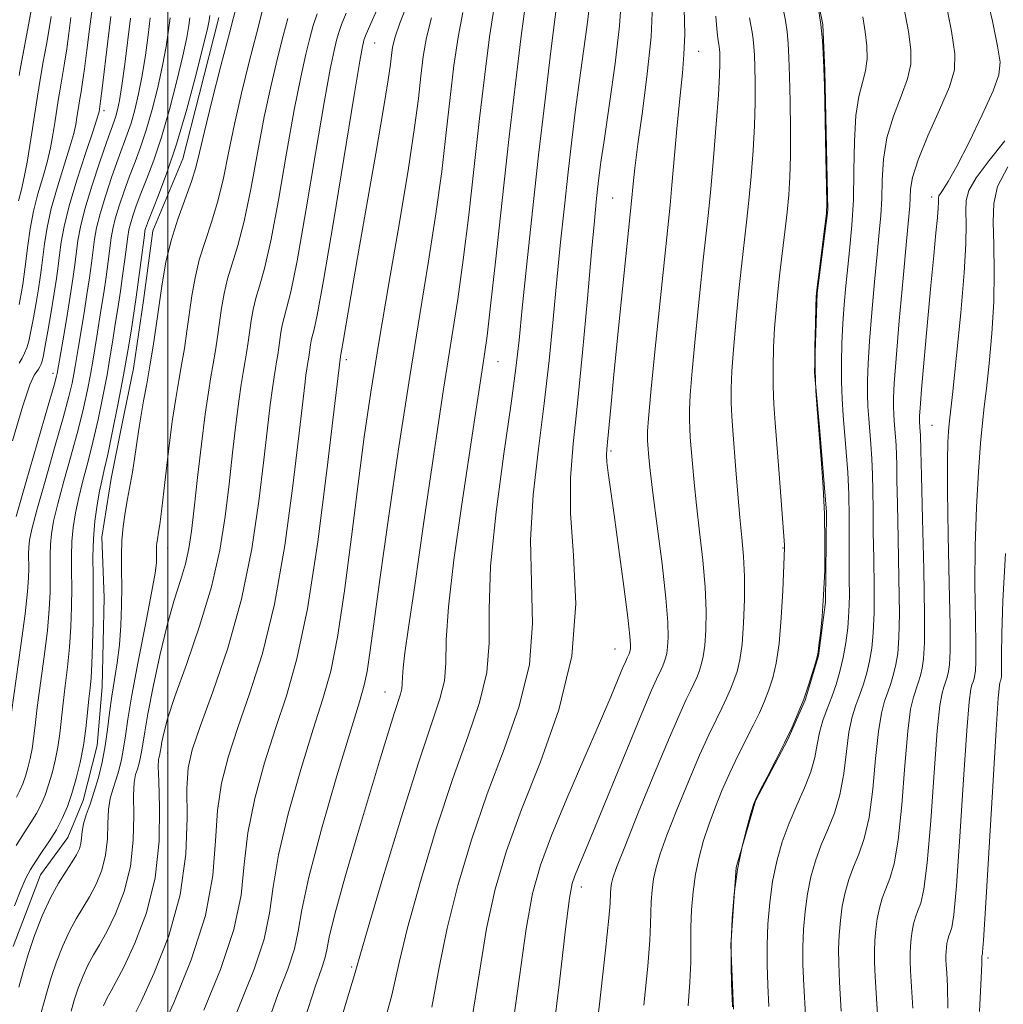
# Model space of a CAD drawing. Extents: x 2052300 to 2055200, y 344800 to 347700.
# Drawn here: x 2053964 to 2054204, y 346189 to 346429 of the extents above; entities that cross this region are included whole.
import ezdxf

# ---------------------------------------------------------------- set-up
doc = ezdxf.new("R2010")
doc.units = 0
doc.header["$MEASUREMENT"] = 0
for name, color, linetype, lineweight in [('32000', 7, 'Continuous', 0), ('DTM HARD BREAKLINE', 7, 'Continuous', 0), ('DTM SPOT ELEVATION', 2, 'Continuous', 13), ('INDEX CONTOUR', 41, 'Continuous', 13), ('INTERMEDIATE CONTOUR', 44, 'Continuous', 0)]:
    doc.layers.add(name, color=color, linetype=linetype, lineweight=lineweight)

msp = doc.modelspace()

# ---------------------------------------------------------------- linework, layer by layer
at = {"layer": '32000', "flags": 128}
msp.add_lwpolyline([(2054000, 345000), (2054000, 347500)], dxfattribs=at)
at = {"layer": 'DTM HARD BREAKLINE'}
for points in [[(2054137.9, 346187.52, 963.96), (2054137.26, 346203.21, 963.96), (2054138.54, 346222.09, 963.96), (2054143.26, 346238.36, 963.96), (2054151.14, 346253.36, 963.96), (2054155.36, 346262.89, 963.96), (2054158.65, 346273.75, 963.96), (2054160.32, 346286.8, 963.96), (2054160.63, 346308.79, 963.96), (2054158.98, 346328.5, 963.96), (2054157.7, 346342.82, 963.96), (2054158.31, 346362.14, 963.96), (2054160.9, 346382.39, 963.96), (2054160.22, 346416.48, 963.96), (2054159.69, 346427.69, 963.96), (2054157.37, 346439.3, 963.96)], [(2053963.85, 346415.87, 1022), (2053967.33, 346434.59, 1022)], [(2054012.49, 346429.41, 1003.05), (2054007.66, 346410.58, 1003.05), (2054003.64, 346394.9, 1003.05), (2053996.33, 346377.35, 1003.05), (2053994.12, 346360.37, 1003.05), (2053991.67, 346343.83, 1003.05), (2053988.92, 346330.4, 1003.05), (2053986.17, 346316.97, 1003.05), (2053983.89, 346302.67, 1003.05), (2053984.5, 346287.99, 1003.05), (2053983.98, 346266.16, 1003.05), (2053982.8, 346251.88, 1003.05), (2053979.39, 346238.44, 1003.05), (2053975.63, 346229.43, 1003.05), (2053968.98, 346220.36, 1003.05), (2053962.34, 346202.83, 1003.05)]]:
    msp.add_polyline3d(points, dxfattribs=at)
at = {"layer": 'DTM SPOT ELEVATION'}
for p in [(2054050.46, 346423.15, 991.15), (2054129.47, 346421.18, 971.21), (2053984.49, 346406.68, 1013.54), (2054108.45, 346385.4, 974.98), (2054186.26, 346385.61, 956.48), (2054043.5, 346345.98, 989.6), (2054080.51, 346345.44, 981.18), (2053972, 346342.59, 1012.52), (2054186.3, 346329.91, 955.04), (2054108.06, 346323.65, 973.74), (2054000, 346300, 999.36), (2054150, 346300, 966.08), (2054109.03, 346275.4, 974.83), (2054052.94, 346264.88, 984.8), (2054000, 346250, 995.18), (2054100.79, 346217.37, 971.45), (2054200, 346200, 949.64), (2054044.85, 346197.82, 982.23)]:
    msp.add_point(p, dxfattribs=at)
at = {"layer": 'INDEX CONTOUR'}
for points in [[(2054051.783, 346180.5649, 980), (2054054.596, 346191.001, 980), (2054056.435, 346198.904, 980), (2054058.472, 346207.379, 980), (2054061.579, 346218.663, 980), (2054065.453, 346231.516, 980), (2054069.491, 346243.833, 980), (2054073.138, 346253.995, 980), (2054076.0169, 346262.331, 980), (2054077.797, 346269.66, 980), (2054078.349, 346276.867, 980), (2054078.358, 346285.1, 980), (2054078.712, 346295.579, 980), (2054080.039, 346308.874, 980), (2054081.926, 346322.975, 980), (2054083.701, 346335.228, 980), (2054084.869, 346343.873, 980), (2054085.6489, 346350.738, 980), (2054086.439, 346358.547, 980), (2054087.548, 346369.319, 980), (2054088.922, 346382.248, 980), (2054090.419, 346395.824, 980), (2054091.901, 346408.648, 980), (2054093.239, 346419.774, 980), (2054094.308, 346428.367, 980), (2054095.431, 346437.039, 980)], [(2054008.773, 346187.348, 990), (2054012.84, 346197.262, 990), (2054016.134, 346206.997, 990), (2054017.863, 346215.399, 990), (2054018.664, 346222.961, 990), (2054019.533, 346230.592, 990), (2054021.233, 346238.943, 990), (2054023.609, 346247.637, 990), (2054026.275, 346256.042, 990), (2054028.915, 346263.97, 990), (2054031.493, 346273.011, 990), (2054034.045, 346285.2019, 990), (2054036.551, 346301.549, 990), (2054038.785, 346318.937, 990), (2054040.463, 346333.22, 990), (2054042.0829, 346346.746, 990), (2054042.194, 346347.198, 990), (2054042.3801, 346348.1469, 990), (2054042.775, 346350.425, 990), (2054044.598, 346361.325, 990), (2054046.238, 346370.867, 990), (2054050.691, 346396.199, 990), (2054052.597, 346407.184, 990), (2054053.751, 346414.195, 990), (2054054.311, 346418.034, 990), (2054054.57, 346420.198, 990), (2054054.824, 346422.051, 990), (2054055.392, 346424.4209, 990), (2054056.594, 346428.005, 990), (2054058.603, 346433.254, 990)], [(2054155.483, 346186.165, 960), (2054155.049, 346193.3451, 960), (2054154.848, 346198.475, 960), (2054154.841, 346202.707, 960), (2054155.003, 346206.978, 960), (2054155.359, 346211.349, 960), (2054155.951, 346215.667, 960), (2054156.811, 346219.806, 960), (2054157.941, 346223.771, 960), (2054159.332, 346227.599, 960), (2054160.935, 346231.371, 960), (2054162.536, 346235.356, 960), (2054163.879, 346239.868, 960), (2054164.789, 346245.054, 960), (2054165.434, 346250.381, 960), (2054166.059, 346255.1469, 960), (2054166.856, 346258.8439, 960), (2054167.781, 346261.736, 960), (2054168.731, 346264.279, 960), (2054169.619, 346266.86, 960), (2054170.41, 346269.574, 960), (2054171.088, 346272.446, 960), (2054171.63, 346275.572, 960), (2054172.012, 346279.353, 960), (2054172.209, 346284.259, 960), (2054172.214, 346290.5239, 960), (2054172.108, 346297.416, 960), (2054171.995, 346303.963, 960), (2054171.946, 346309.4211, 960), (2054171.92, 346313.955, 960), (2054171.844, 346317.955, 960), (2054171.668, 346321.7381, 960), (2054171.4181, 346325.317, 960), (2054170.8881, 346331.649, 960), (2054170.687, 346334.5529, 960), (2054170.572, 346337.552, 960), (2054170.574, 346340.906, 960), (2054170.73, 346345.057, 960), (2054171.075, 346350.497, 960), (2054171.62, 346357.426, 960), (2054172.272, 346364.903, 960), (2054172.915, 346371.698, 960), (2054173.447, 346376.932, 960), (2054173.837, 346381.134, 960), (2054174.069, 346385.18, 960), (2054174.193, 346389.762, 960), (2054174.498, 346394.816, 960), (2054175.338, 346400.09, 960), (2054176.91, 346405.325, 960), (2054178.776, 346410.222, 960), (2054180.345, 346414.479, 960), (2054181.142, 346417.996, 960), (2054181.17, 346421.513, 960), (2054180.5521, 346425.974, 960), (2054179.4439, 346431.941, 960)], [(2053961.886, 346260.0219, 1010), (2053964.175, 346276.211, 1010), (2053965.216, 346284.005, 1010), (2053965.82, 346289.398, 1010), (2053966.063, 346292.784, 1010), (2053966.1061, 346295.038, 1010), (2053966.079, 346298.588, 1010), (2053966.1249, 346300.18, 1010), (2053966.313, 346301.907, 1010), (2053966.879, 346304.598, 1010), (2053968.097, 346309.23, 1010), (2053970.094, 346316.309, 1010), (2053972.427, 346324.454, 1010), (2053974.505, 346331.81, 1010), (2053975.878, 346336.964, 1010), (2053976.659, 346340.2551, 1010), (2053977.099, 346342.462, 1010), (2053977.424, 346344.319, 1010), (2053978.214, 346349.134, 1010), (2053979.582, 346357.351, 1010), (2053980.3, 346361.846, 1010), (2053980.905, 346365.9331, 1010), (2053981.394, 346369.524, 1010), (2053982.141, 346375.323, 1010), (2053982.633, 346378.096, 1010), (2053983.481, 346381.499, 1010), (2053984.811, 346385.864, 1010), (2053986.396, 346390.609, 1010), (2053987.92, 346394.925, 1010), (2053990.135, 346400.944, 1010), (2053991.039, 346403.659, 1010), (2053991.967, 346406.902, 1010), (2053992.897, 346410.766, 1010), (2053993.773, 346415.2359, 1010), (2053994.545, 346420.192, 1010), (2053995.202, 346425.094, 1010), (2053995.737, 346429.3, 1010)], [(2053963.618, 346384.73, 1020), (2053964.304, 346387.492, 1020), (2053965.008, 346390.462, 1020), (2053965.718, 346394.099, 1020), (2053966.412, 346398.192, 1020), (2053967.064, 346402.362, 1020), (2053968.258, 346410.222, 1020), (2053968.911, 346414.266, 1020), (2053969.657, 346418.58, 1020), (2053970.412, 346422.841, 1020), (2053971.062, 346426.618, 1020), (2053971.535, 346429.638, 1020)], [(2053968.899, 346185.817, 1000), (2053969.746, 346188.808, 1000), (2053970.584, 346191.909, 1000), (2053971.585, 346195.307, 1000), (2053972.874, 346199.095, 1000), (2053974.387, 346202.974, 1000), (2053976.013, 346206.549, 1000), (2053977.657, 346209.554, 1000), (2053979.298, 346212.232, 1000), (2053980.93, 346214.954, 1000), (2053982.517, 346218.018, 1000), (2053983.89, 346221.439, 1000), (2053984.851, 346225.155, 1000), (2053985.284, 346229.062, 1000), (2053985.42, 346232.864, 1000), (2053985.574, 346236.221, 1000), (2053985.989, 346238.908, 1000), (2053986.618, 346241.171, 1000), (2053987.342, 346243.372, 1000), (2053988.054, 346245.801, 1000), (2053988.701, 346248.45, 1000), (2053989.238, 346251.237, 1000), (2053989.678, 346254.249, 1000), (2053990.251, 346258.244, 1000), (2053991.24, 346264.145, 1000), (2053992.802, 346272.379, 1000), (2053994.573, 346281.373, 1000), (2053996.064, 346289.056, 1000), (2053996.907, 346293.882, 1000), (2053997.229, 346296.406, 1000), (2053997.279, 346297.71, 1000), (2053997.265, 346299.603, 1000), (2053997.289, 346300.452, 1000), (2053997.363, 346301.286, 1000), (2053997.477, 346302.109, 1000), (2053997.781, 346303.875, 1000), (2053998.055, 346305.796, 1000), (2053998.535, 346309.661, 1000), (2053999.2799, 346316.014, 1000), (2054000.187, 346323.64, 1000), (2054001.115, 346330.887, 1000), (2054001.95, 346336.507, 1000), (2054002.696, 346340.862, 1000), (2054003.385, 346344.718, 1000), (2054004.042, 346348.701, 1000), (2054004.676, 346352.875, 1000), (2054005.902, 346361.503, 1000), (2054006.651, 346365.884, 1000), (2054007.684, 346370.3101, 1000), (2054009.089, 346374.811, 1000), (2054010.686, 346379.521, 1000), (2054012.23, 346384.601, 1000), (2054013.555, 346390.198, 1000), (2054014.815, 346396.421, 1000), (2054016.244, 346403.362, 1000), (2054017.991, 346410.969, 1000), (2054019.874, 346418.588, 1000), (2054021.626, 346425.417, 1000), (2054023.049, 346430.852, 1000)], [(2054103.424, 346173.604, 970), (2054105.221, 346188.799, 970), (2054106.737, 346201.944, 970), (2054107.569, 346209.749, 970), (2054107.864, 346213.2889, 970), (2054107.955, 346215.874, 970), (2054108.051, 346217.044, 970), (2054108.209, 346218.2, 970), (2054108.5241, 346219.5211, 970), (2054109.4181, 346222.077, 970), (2054111.398, 346227.16, 970), (2054114.722, 346235.442, 970), (2054118.673, 346245.128, 970), (2054122.285, 346253.801, 970), (2054124.818, 346259.625, 970), (2054126.421, 346263.075, 970), (2054127.47, 346265.202, 970), (2054128.283, 346266.902, 970), (2054128.961, 346268.444, 970), (2054129.548, 346269.94, 970), (2054130.078, 346271.538, 970), (2054130.544, 346273.5301, 970), (2054130.929, 346276.248, 970), (2054131.2, 346279.96, 970), (2054131.269, 346284.702, 970), (2054131.033, 346290.448, 970), (2054130.4409, 346297.062, 970), (2054129.654, 346303.969, 970), (2054128.888, 346310.483, 970), (2054128.309, 346316.041, 970), (2054127.906, 346320.586, 970), (2054127.399, 346326.951, 970), (2054127.245, 346329.201, 970), (2054127.163, 346331.3, 970), (2054127.178, 346333.718, 970), (2054127.374, 346337.357, 970), (2054127.8549, 346343.2239, 970), (2054128.667, 346351.812, 970), (2054129.6431, 346361.544, 970), (2054130.559, 346370.327, 970), (2054131.815, 346381.8829, 970), (2054132.385, 346387.626, 970), (2054133.0591, 346395.17, 970), (2054133.738, 346403.383, 970), (2054134.2691, 346410.5431, 970), (2054134.546, 346415.346, 970), (2054134.625, 346418.156, 970), (2054134.606, 346419.759, 970), (2054134.572, 346420.831, 970), (2054134.529, 346421.623, 970), (2054134.464, 346422.278, 970), (2054134.37, 346422.918, 970), (2054134.125, 346424.254, 970), (2054133.989, 346425.088, 970), (2054133.828, 346426.679, 970), (2054133.618, 346429.751, 970)], [(2054197.886, 346186.98, 950), (2054198.3249, 346195.23, 950), (2054198.464, 346198.598, 950), (2054198.458, 346199.445, 950), (2054198.431, 346199.9439, 950), (2054198.436, 346200.242, 950), (2054198.469, 346200.544, 950), (2054198.538, 346200.826, 950), (2054198.587, 346200.959, 950), (2054198.665, 346201.487, 950), (2054198.881, 346204.407, 950), (2054199.363, 346212.1111, 950), (2054201.1251, 346241.905, 950), (2054201.957, 346255.65, 950), (2054202.479, 346263.462, 950), (2054202.749, 346266.528, 950), (2054202.888, 346267.227, 950), (2054202.997, 346267.544, 950), (2054203.094, 346267.878, 950), (2054203.177, 346268.23, 950), (2054203.243, 346268.669, 950), (2054203.279, 346269.515, 950), (2054203.274, 346271.153, 950), (2054203.242, 346274.062, 950), (2054203.303, 346279.089, 950), (2054203.605, 346287.172, 950), (2054204.239, 346298.647, 950)]]:
    msp.add_polyline3d(points, dxfattribs=at)
at = {"layer": 'INTERMEDIATE CONTOUR'}
for points in [[(2053963.77, 346415.282, 1022), (2053964.009, 346416.706, 1022), (2053967.422, 346435.134, 1022)], [(2054074.133, 346185.03, 976), (2054075.965, 346196.582, 976), (2054077.733, 346207.213, 976), (2054079.843, 346216.801, 976), (2054082.594, 346226.142, 976), (2054086.259, 346236.256, 976), (2054090.851, 346247.876, 976), (2054095.359, 346260.576, 976), (2054098.5119, 346273.644, 976), (2054099.451, 346286.387, 976), (2054098.957, 346298.1989, 976), (2054098.221, 346308.5, 976), (2054098.191, 346317.104, 976), (2054098.842, 346325.421, 976), (2054099.903, 346335.257, 976), (2054101.121, 346347.688, 976), (2054102.315, 346360.869, 976), (2054103.316, 346372.226, 976), (2054104.007, 346379.846, 976), (2054104.458, 346384.474, 976), (2054104.786, 346387.5179, 976), (2054105.12, 346390.338, 976), (2054105.618, 346394.1, 976), (2054106.45, 346399.92, 976), (2054107.692, 346408.414, 976), (2054109.043, 346418.185, 976), (2054110.113, 346427.334, 976), (2054110.613, 346434.361, 976)], [(2054164.203, 346187.111, 958), (2054163.764, 346194.119, 958), (2054163.569, 346198.705, 958), (2054163.559, 346202.184, 958), (2054163.689, 346205.631, 958), (2054163.977, 346209.158, 958), (2054164.454, 346212.642, 958), (2054165.149, 346215.982, 958), (2054166.06, 346219.182, 958), (2054167.183, 346222.271, 958), (2054168.481, 346225.394, 958), (2054169.805, 346229.166, 958), (2054170.975, 346234.317, 958), (2054171.867, 346241.204, 958), (2054172.572, 346248.686, 958), (2054173.239, 346255.248, 958), (2054173.981, 346259.768, 958), (2054174.774, 346262.694, 958), (2054175.563, 346264.869, 958), (2054176.294, 346266.997, 958), (2054176.947, 346269.235, 958), (2054177.506, 346271.603, 958), (2054177.9501, 346274.282, 958), (2054178.245, 346278.107, 958), (2054178.353, 346284.074, 958), (2054178.261, 346292.662, 958), (2054178.059, 346302.27, 958), (2054177.865, 346310.7809, 958), (2054177.764, 346316.603, 958), (2054177.722, 346320.253, 958), (2054177.673, 346322.775, 958), (2054177.568, 346325.033, 958), (2054177.419, 346327.169, 958), (2054177.103, 346330.948, 958), (2054176.983, 346332.681, 958), (2054176.914, 346334.471, 958), (2054176.929, 346336.622, 958), (2054177.114, 346340.149, 958), (2054177.573, 346346.243, 958), (2054178.3489, 346355.464, 958), (2054179.261, 346365.854, 958), (2054180.0729, 346374.8209, 958), (2054180.88, 346383.5, 958), (2054180.996, 346385.424, 958), (2054181.1, 346387.507, 958), (2054181.588, 346390.421, 958), (2054182.917, 346394.682, 958), (2054185.323, 346400.506, 958), (2054188.159, 346406.889, 958), (2054190.554, 346412.524, 958), (2054191.81, 346416.63, 958), (2054191.918, 346420.525, 958), (2054191.044, 346426.051, 958), (2054189.415, 346434.331, 958)], [(2054173.288, 346182.4041, 956), (2054172.767, 346190.195, 956), (2054172.433, 346195.526, 956), (2054172.285, 346199.0151, 956), (2054172.277, 346201.662, 956), (2054172.376, 346204.284, 956), (2054172.595, 346206.967, 956), (2054172.958, 346209.618, 956), (2054173.486, 346212.159, 956), (2054174.18, 346214.593, 956), (2054175.034, 346216.943, 956), (2054176.027, 346219.417, 956), (2054177.074, 346222.976, 956), (2054178.072, 346228.766, 956), (2054178.944, 346237.354, 956), (2054179.71, 346246.991, 956), (2054180.418, 346255.349, 956), (2054181.105, 346260.691, 956), (2054181.768, 346263.6519, 956), (2054182.97, 346267.134, 956), (2054183.484, 346268.896, 956), (2054183.924, 346270.759, 956), (2054184.27, 346272.991, 956), (2054184.479, 346276.861, 956), (2054184.4981, 346283.889, 956), (2054184.309, 346294.7991, 956), (2054184.011, 346307.124, 956), (2054183.7351, 346317.598, 956), (2054183.582, 346323.784, 956), (2054183.502, 346327.596, 956), (2054183.468, 346328.328, 956), (2054183.278, 346330.809, 956), (2054183.2559, 346331.389, 956), (2054183.2721, 346332.214, 956), (2054183.411, 346334.249, 956), (2054183.774, 346338.643, 956), (2054184.419, 346346.05, 956), (2054185.231, 346355.14, 956), (2054186.054, 346364.083, 956), (2054186.754, 346371.382, 956), (2054187.29, 346376.859, 956), (2054187.648, 346380.665, 956), (2054187.824, 346383.004, 956), (2054187.873, 346384.283, 956), (2054187.867, 346384.962, 956), (2054187.881, 346385.4459, 956), (2054188.009, 346385.922, 956), (2054188.351, 346386.521, 956), (2054189.033, 346387.479, 956), (2054190.287, 346389.447, 956), (2054192.368, 346393.176, 956), (2054195.351, 346399.017, 956), (2054198.583, 346405.695, 956), (2054201.231, 346411.532, 956), (2054202.644, 346415.413, 956), (2054202.912, 346418.479, 956), (2054202.307, 346422.436, 956), (2054201.079, 346428.481, 956), (2054199.393, 346435.778, 956)], [(2053963.711, 346192.907, 1002), (2053964.739, 346196.713, 1002), (2053965.967, 346200.884, 1002), (2053967.55, 346205.532, 1002), (2053969.4069, 346210.293, 1002), (2053971.402, 346214.6809, 1002), (2053973.394, 346218.312, 1002), (2053975.2241, 346221.199, 1002), (2053976.728, 346223.455, 1002), (2053977.786, 346225.208, 1002), (2053978.447, 346226.642, 1002), (2053978.804, 346227.958, 1002), (2053978.969, 346229.34, 1002), (2053979.1219, 346230.904, 1002), (2053979.464, 346232.753, 1002), (2053980.138, 346234.972, 1002), (2053981.0599, 346237.5911, 1002), (2053982.089, 346240.622, 1002), (2053983.098, 346244.059, 1002), (2053984.012, 346247.807, 1002), (2053984.7731, 346251.75, 1002), (2053985.349, 346255.786, 1002), (2053985.834, 346259.854, 1002), (2053986.35, 346263.906, 1002), (2053986.981, 346267.9271, 1002), (2053987.639, 346272.046, 1002), (2053988.197, 346276.428, 1002), (2053988.556, 346281.153, 1002), (2053988.734, 346285.972, 1002), (2053988.776, 346290.555, 1002), (2053988.738, 346294.654, 1002), (2053988.717, 346298.364, 1002), (2053988.819, 346301.865, 1002), (2053989.122, 346305.303, 1002), (2053989.591, 346308.698, 1002), (2053990.161, 346312.037, 1002), (2053991.377, 346318.556, 1002), (2053991.93, 346321.793, 1002), (2053992.409, 346325.067, 1002), (2053992.877, 346328.453, 1002), (2053993.419, 346332.035, 1002), (2053994.095, 346335.885, 1002), (2053994.866, 346340.028, 1002), (2053995.67, 346344.476, 1002), (2053996.454, 346349.225, 1002), (2053997.209, 346354.201, 1002), (2053998.672, 346364.488, 1002), (2053999.564, 346369.711, 1002), (2054000.796, 346374.989, 1002), (2054002.456, 346380.259, 1002), (2054005.798, 346389.436, 1002), (2054006.8531, 346392.853, 1002), (2054007.744, 346396.4699, 1002), (2054008.946, 346401.585, 1002), (2054010.782, 346409.015, 1002), (2054012.978, 346417.657, 1002), (2054015.1091, 346425.929, 1002), (2054016.836, 346432.552, 1002)], [(2053997.74, 346180.949, 992), (2054001.45, 346189.131, 992), (2054005.722, 346199.581, 992), (2054009.232, 346210.4219, 992), (2054011.028, 346220.126, 992), (2054011.673, 346228.573, 992), (2054012.107, 346235.993, 992), (2054013.105, 346242.687, 992), (2054014.788, 346249.233, 992), (2054017.108, 346256.278, 992), (2054019.9679, 346264.45, 992), (2054023.058, 346274.303, 992), (2054026.011, 346286.37, 992), (2054028.5211, 346300.673, 992), (2054030.5101, 346315.183, 992), (2054031.956, 346327.3571, 992), (2054033.387, 346339.784, 992), (2054033.683, 346342.178, 992), (2054033.901, 346343.699, 992), (2054034.082, 346344.787, 992), (2054034.243, 346345.689, 992), (2054034.394, 346346.608, 992), (2054034.824, 346349.562, 992), (2054034.996, 346350.573, 992), (2054035.2351, 346351.5949, 992), (2054035.621, 346353.017, 992), (2054036.424, 346356.791, 992), (2054037.958, 346365.258, 992), (2054040.367, 346379.581, 992), (2054045.433, 346410.472, 992), (2054046.826, 346418.787, 992), (2054047.458, 346422.313, 992), (2054047.691, 346423.368, 992), (2054047.84, 346423.916, 992), (2054048.038, 346424.507, 992), (2054048.374, 346425.335, 992), (2054049.863, 346428.706, 992), (2054051.268, 346431.943, 992)], [(2054033.386, 346185.195, 984), (2054035.919, 346192.976, 984), (2054037.469, 346197.386, 984), (2054038.309, 346199.911, 984), (2054038.763, 346202.026, 984), (2054039.367, 346205.157, 984), (2054040.711, 346210.72, 984), (2054043.172, 346219.549, 984), (2054046.283, 346230.163, 984), (2054051.882, 346248.888, 984), (2054053.788, 346255.186, 984), (2054055.182, 346259.644, 984), (2054056.767, 346264.391, 984), (2054057.083, 346265.677, 984), (2054057.18, 346266.908, 984), (2054057.214, 346268.495, 984), (2054057.364, 346270.822, 984), (2054057.801, 346274.454, 984), (2054058.692, 346280.667, 984), (2054060.195, 346290.914, 984), (2054062.373, 346305.847, 984), (2054064.874, 346322.915, 984), (2054067.25, 346338.7639, 984), (2054070.689, 346360.751, 984), (2054072.043, 346370.293, 984), (2054073.381, 346381.222, 984), (2054074.713, 346393.06, 984), (2054076.014, 346404.797, 984), (2054077.262, 346415.524, 984), (2054078.458, 346424.717, 984), (2054079.606, 346431.952, 984)], [(2054041.13, 346181.23, 982), (2054043.578, 346189.49, 982), (2054045.52, 346195.901, 982), (2054046.809, 346200.492, 982), (2054048.841, 346207.463, 982), (2054052.447, 346219.593, 982), (2054056.882, 346234.203, 982), (2054061.107, 346247.6219, 982), (2054066.347, 346263.209, 982), (2054067.44, 346267.669, 982), (2054067.779, 346271.979, 982), (2054067.9, 346277.531, 982), (2054068.423, 346285.677, 982), (2054069.775, 346297.143, 982), (2054071.631, 346310.161, 982), (2054074.902, 346331.779, 982), (2054076.654, 346343.499, 982), (2054077.234, 346347.284, 982), (2054077.854, 346351.799, 982), (2054078.722, 346359.101, 982), (2054079.982, 346370.5591, 982), (2054081.5209, 346384.776, 982), (2054083.1619, 346399.663, 982), (2054084.742, 346413.348, 982), (2054086.146, 346424.816, 982), (2054087.277, 346433.267, 982)], [(2054064.364, 346188.016, 978), (2054066.2, 346197.743, 978), (2054068.102, 346207.296, 978), (2054070.7111, 346217.732, 978), (2054074.023, 346228.829, 978), (2054077.875, 346240.045, 978), (2054081.994, 346250.935, 978), (2054085.688, 346261.454, 978), (2054088.154, 346271.652, 978), (2054088.9, 346281.627, 978), (2054088.657, 346291.65, 978), (2054088.466, 346302.039, 978), (2054089.115, 346312.989, 978), (2054090.384, 346324.198, 978), (2054091.802, 346335.243, 978), (2054092.995, 346345.781, 978), (2054093.982, 346355.804, 978), (2054094.878, 346365.3871, 978), (2054095.777, 346374.582, 978), (2054096.69, 346383.361, 978), (2054097.603, 346391.671, 978), (2054098.51, 346399.493, 978), (2054099.429, 346406.937, 978), (2054100.379, 346414.144, 978), (2054101.356, 346421.1549, 978), (2054102.237, 346427.612, 978), (2054102.874, 346433.0569, 978)], [(2054083.902, 346182.045, 974), (2054085.7291, 346195.42, 974), (2054087.363, 346207.129, 974), (2054088.934, 346215.778, 974), (2054090.835, 346222.708, 974), (2054093.527, 346229.946, 974), (2054097.259, 346238.907, 974), (2054101.428, 346248.562, 974), (2054105.22, 346257.269, 974), (2054107.998, 346263.744, 974), (2054109.8331, 346268.113, 974), (2054110.971, 346270.859, 974), (2054111.643, 346272.443, 974), (2054112.006, 346273.251, 974), (2054112.455, 346274.205, 974), (2054112.556, 346274.462, 974), (2054112.647, 346274.736, 974), (2054112.727, 346275.079, 974), (2054112.793, 346275.546, 974), (2054112.815, 346276.372, 974), (2054112.65, 346278.501, 974), (2054112.129, 346283.058, 974), (2054111.1609, 346290.63, 974), (2054109.957, 346299.67, 974), (2054108.808, 346308.094, 974), (2054107.384, 346318.348, 974), (2054107.074, 346320.938, 974), (2054106.971, 346322.65, 974), (2054107.0329, 346324.144, 974), (2054107.981, 346334.3041, 974), (2054108.758, 346342.356, 974), (2054109.877, 346353.604, 974), (2054113.038, 346384.638, 974), (2054113.434, 346388.846, 974), (2054113.852, 346392.68, 974), (2054114.592, 346398.484, 974), (2054115.703, 346406.494, 974), (2054116.901, 346415.687, 974), (2054117.821, 346424.723, 974), (2054118.199, 346432.488, 974)], [(2054093.671, 346179.06, 972), (2054095.494, 346194.259, 972), (2054096.994, 346207.046, 972), (2054097.9659, 346214.622, 972), (2054098.609, 346218.221, 972), (2054099.2241, 346220.082, 972), (2054100.12, 346222.24, 972), (2054101.659, 346225.899, 972), (2054104.2141, 346232.056, 972), (2054112.069, 346251.239, 972), (2054115.649, 346259.917, 972), (2054117.94, 346265.319, 972), (2054119.177, 346268.074, 972), (2054120.3109, 346270.421, 972), (2054120.708, 346271.324, 972), (2054121.052, 346272.201, 972), (2054121.362, 346273.137, 972), (2054121.6361, 346274.305, 972), (2054121.861, 346275.897, 972), (2054122.002, 346278.204, 972), (2054121.919, 346281.906, 972), (2054121.443, 346287.779, 972), (2054120.494, 346296.13, 972), (2054119.329, 346305.385, 972), (2054118.291, 346313.497, 972), (2054117.641, 346318.917, 972), (2054117.313, 346322.075, 972), (2054117.057, 346325.1861, 972), (2054116.986, 346326.233, 972), (2054116.948, 346327.209, 972), (2054116.974, 346328.529, 972), (2054117.204, 346331.588, 972), (2054117.804, 346338.027, 972), (2054118.857, 346348.667, 972), (2054120.11, 346361.055, 972), (2054121.228, 346371.921, 972), (2054122.459, 346383.661, 972), (2054122.922, 346388.523, 972), (2054124.213, 346403.144, 972), (2054124.89, 346410.356, 972), (2054125.457, 346415.836, 972), (2054125.852, 346420.4, 972), (2054126.019, 346425.351, 972), (2054125.931, 346431.575, 972)], [(2054126.841, 346188.35, 966), (2054127.304, 346194.1241, 966), (2054127.501, 346199.018, 966), (2054127.56, 346207.454, 966), (2054127.722, 346211.749, 966), (2054128.08, 346216.146, 966), (2054128.675, 346220.488, 966), (2054129.537, 346224.662, 966), (2054130.648, 346228.726, 966), (2054131.978, 346232.781, 966), (2054133.499, 346236.904, 966), (2054135.194, 346241.07, 966), (2054137.046, 346245.231, 966), (2054139.013, 346249.322, 966), (2054142.7419, 346256.7559, 966), (2054144.228, 346259.864, 966), (2054145.467, 346262.683, 966), (2054146.539, 346265.418, 966), (2054147.508, 346268.331, 966), (2054148.359, 346271.922, 966), (2054149.0569, 346276.7479, 966), (2054149.578, 346283.022, 966), (2054149.941, 346289.585, 966), (2054150.393, 346300.053, 966), (2054150.389, 346300.317, 966), (2054150.365, 346300.7341, 966), (2054149.055, 346318.098, 966), (2054148.078, 346330.546, 966), (2054147.763, 346335.146, 966), (2054147.595, 346339.481, 966), (2054147.585, 346344.095, 966), (2054147.715, 346348.893, 966), (2054147.957, 346353.619, 966), (2054148.289, 346358.103, 966), (2054148.71, 346362.522, 966), (2054149.2229, 346367.14, 966), (2054150.431, 346377.169, 966), (2054150.983, 346381.923, 966), (2054151.409, 346386.184, 966), (2054151.693, 346390.513, 966), (2054151.831, 346395.661, 966), (2054151.827, 346402.067, 966), (2054151.727, 346408.912, 966), (2054151.586, 346415.062, 966), (2054151.438, 346419.678, 966), (2054151.251, 346423.086, 966), (2054150.972, 346425.906, 966), (2054150.567, 346428.661, 966), (2054150.065, 346431.486, 966)], [(2054137.651, 346188.1249, 964), (2054137.588, 346190.2129, 964), (2054137.4681, 346193.652, 964), (2054137.368, 346198.334, 964), (2054137.384, 346203.814, 964), (2054137.605, 346209.686, 964), (2054138.095, 346215.696, 964), (2054138.909, 346221.632, 964), (2054140.044, 346227.233, 964), (2054141.263, 346232.051, 964), (2054142.268, 346235.592, 964), (2054142.888, 346237.635, 964), (2054143.455, 346239.041, 964), (2054144.426, 346240.946, 964), (2054146.111, 346244.17, 964), (2054148.236, 346248.281, 964), (2054150.377, 346252.533, 964), (2054152.201, 346256.345, 964), (2054153.72, 346259.803, 964), (2054155.035, 346263.157, 964), (2054156.216, 346266.544, 964), (2054157.208, 346269.647, 964), (2054157.924, 346272.034, 964), (2054158.323, 346273.485, 964), (2054158.54, 346274.627, 964), (2054158.757, 346276.2981, 964), (2054159.105, 346279.175, 964), (2054159.523, 346283.29, 964), (2054159.903, 346288.511, 964), (2054160.149, 346294.66, 964), (2054160.225, 346301.376, 964), (2054160.109, 346308.251, 964), (2054159.805, 346314.844, 964), (2054159.416, 346320.573, 964), (2054158.733, 346328.87, 964), (2054158.297, 346333.943, 964), (2054158.007, 346338.319, 964), (2054157.811, 346343.5719, 964), (2054157.789, 346349.284, 964), (2054157.885, 346354.661, 964), (2054158.007, 346358.816, 964), (2054158.1, 346361.248, 964), (2054158.243, 346363.011, 964), (2054158.5551, 346365.547, 964), (2054160.282, 346379.072, 964), (2054160.584, 346381.69, 964), (2054160.671, 346384.077, 964), (2054160.6109, 346388.22, 964), (2054160.468, 346395.428, 964), (2054160.2791, 346404.29, 964), (2054160.075, 346412.714, 964), (2054159.871, 346419.101, 964), (2054159.612, 346423.817, 964), (2054159.227, 346427.72, 964), (2054158.666, 346431.533, 964)], [(2053962.171, 346326.157, 1014), (2053964.638, 346334.711, 1014), (2053966.349, 346339.836, 1014), (2053967.402, 346342.178, 1014), (2053968.044, 346343.078, 1014), (2053968.489, 346343.658, 1014), (2053968.815, 346344.179, 1014), (2053969.066, 346344.685, 1014), (2053969.296, 346345.31, 1014), (2053969.596, 346346.543, 1014), (2053970.067, 346348.964, 1014), (2053970.768, 346352.892, 1014), (2053971.575, 346357.612, 1014), (2053972.319, 346362.15, 1014), (2053972.875, 346365.777, 1014), (2053973.284, 346368.739, 1014), (2053973.632, 346371.528, 1014), (2053974.032, 346374.623, 1014), (2053974.715, 346378.461, 1014), (2053975.941, 346383.466, 1014), (2053977.831, 346389.76, 1014), (2053979.952, 346396.25, 1014), (2053981.733, 346401.538, 1014), (2053982.748, 346404.603, 1014), (2053983.152, 346405.928, 1014), (2053983.249, 346406.373, 1014), (2053983.451, 346407.674, 1014), (2053983.625, 346409.005, 1014), (2053983.998, 346412.062, 1014), (2053985.391, 346423.664, 1014), (2053986.143, 346429.656, 1014)], [(2053962.602, 346212.765, 1004), (2053964.149, 346216.636, 1004), (2053965.408, 346219.482, 1004), (2053966.547, 346221.652, 1004), (2053967.822, 346223.685, 1004), (2053969.406, 346226.007, 1004), (2053971.154, 346228.594, 1004), (2053972.838, 346231.311, 1004), (2053974.282, 346234.069, 1004), (2053975.52, 346236.973, 1004), (2053976.637, 346240.173, 1004), (2053977.694, 346243.774, 1004), (2053978.652, 346247.701, 1004), (2053979.449, 346251.834, 1004), (2053980.041, 346256.015, 1004), (2053980.468, 346259.94, 1004), (2053980.79, 346263.266, 1004), (2053981.058, 346265.857, 1004), (2053981.289, 346268.388, 1004), (2053981.49, 346271.74, 1004), (2053981.664, 346276.511, 1004), (2053981.785, 346282.175, 1004), (2053981.8229, 346287.925, 1004), (2053981.775, 346293.1259, 1004), (2053981.748, 346297.833, 1004), (2053981.878, 346302.275, 1004), (2053982.255, 346306.588, 1004), (2053982.795, 346310.552, 1004), (2053983.371, 346313.854, 1004), (2053983.905, 346316.413, 1004), (2053984.514, 346319.062, 1004), (2053985.367, 346322.863, 1004), (2053986.5639, 346328.523, 1004), (2053987.935, 346335.315, 1004), (2053989.239, 346342.158, 1004), (2053990.285, 346348.128, 1004), (2053991.058, 346352.937, 1004), (2053992.214, 346360.593, 1004), (2053992.549, 346363.0151, 1004), (2053994.296, 346376.349, 1004), (2053994.446, 346377.361, 1004), (2053994.574, 346377.917, 1004), (2053994.794, 346378.607, 1004), (2053995.284, 346379.911, 1004), (2053997.771, 346386.095, 1004), (2053999.795, 346391.492, 1004), (2054002.139, 346398.538, 1004), (2054004.61, 346407.011, 1004), (2054006.896, 346415.55, 1004), (2054008.658, 346422.507, 1004), (2054009.66, 346426.679, 1004), (2054010.08, 346428.636, 1004), (2054010.28, 346429.897, 1004)], [(2053963.005, 346307.688, 1012), (2053965.491, 346316.274, 1012), (2053970.884, 346334.792, 1012), (2053972.316, 346339.778, 1012), (2053972.901, 346341.902, 1012), (2053973.052, 346342.564, 1012), (2053974.484, 346350.985, 1012), (2053975.372, 346356.27, 1012), (2053976.217, 346361.456, 1012), (2053976.862, 346365.695, 1012), (2053977.336, 346369.111, 1012), (2053978.089, 346374.981, 1012), (2053978.696, 346378.341, 1012), (2053979.7831, 346382.6939, 1012), (2053981.483, 346388.283, 1012), (2053983.433, 346394.175, 1012), (2053985.149, 346399.141, 1012), (2053986.915, 346404.095, 1012), (2053987.339, 346405.366, 1012), (2053987.753, 346406.866, 1012), (2053988.231, 346409.172, 1012), (2053988.811, 346412.812, 1012), (2053989.507, 346418.029, 1012), (2053990.915, 346429.268, 1012)], [(2053963.05, 346227.503, 1006), (2053964.984, 346230.588, 1006), (2053966.612, 346233.087, 1006), (2053967.974, 346235.291, 1006), (2053969.11, 346237.463, 1006), (2053970.0841, 346239.748, 1006), (2053970.963, 346242.266, 1006), (2053971.795, 346245.1001, 1006), (2053972.55, 346248.191, 1006), (2053973.177, 346251.444, 1006), (2053973.652, 346254.7989, 1006), (2053974.489, 346262.185, 1006), (2053975.022, 346266.4199, 1006), (2053975.584, 346270.996, 1006), (2053976.065, 346275.828, 1006), (2053976.382, 346280.807, 1006), (2053976.544, 346285.711, 1006), (2053976.5841, 346290.296, 1006), (2053976.546, 346294.3841, 1006), (2053976.525, 346298.085, 1006), (2053976.627, 346301.577, 1006), (2053976.941, 346305.0281, 1006), (2053977.49, 346308.567, 1006), (2053978.28, 346312.313, 1006), (2053979.301, 346316.378, 1006), (2053980.485, 346320.859, 1006), (2053981.746, 346325.846, 1006), (2053983.002, 346331.336, 1006), (2053984.1761, 346336.962, 1006), (2053985.193, 346342.2601, 1006), (2053985.998, 346346.858, 1006), (2053986.626, 346350.75, 1006), (2053987.133, 346354.014, 1006), (2053988.003, 346359.512, 1006), (2053988.466, 346362.625, 1006), (2053988.99, 346366.411, 1006), (2053989.512, 346370.348, 1006), (2053990.2449, 346376.007, 1006), (2053990.508, 346377.606, 1006), (2053990.876, 346379.111, 1006), (2053991.467, 346381.026, 1006), (2053992.321, 346383.477, 1006), (2053993.461, 346386.493, 1006), (2053994.895, 346390.144, 1006), (2053996.575, 346394.643, 1006), (2053998.439, 346400.245, 1006), (2054000.396, 346406.974, 1006), (2054002.2299, 346413.955, 1006), (2054003.696, 346420.083, 1006), (2054004.622, 346424.516, 1006), (2054005.12, 346427.455, 1006), (2054005.379, 346429.363, 1006)], [(2053963.109, 346239.272, 1008), (2053963.938, 346240.856, 1008), (2053964.649, 346242.522, 1008), (2053965.29, 346244.359, 1008), (2053965.897, 346246.426, 1008), (2053966.447, 346248.681, 1008), (2053966.9039, 346251.053, 1008), (2053967.263, 346253.582, 1008), (2053967.641, 346256.739, 1008), (2053968.187, 346261.104, 1008), (2053969.879, 346273.604, 1008), (2053970.641, 346279.916, 1008), (2053971.101, 346285.102, 1008), (2053971.304, 346289.248, 1008), (2053971.3451, 346292.667, 1008), (2053971.317, 346295.643, 1008), (2053971.302, 346298.337, 1008), (2053971.376, 346300.878, 1008), (2053971.627, 346303.467, 1008), (2053972.185, 346306.582, 1008), (2053973.188, 346310.771, 1008), (2053974.698, 346316.344, 1008), (2053976.456, 346322.656, 1008), (2053978.125, 346328.828, 1008), (2053979.44, 346334.15, 1008), (2053980.418, 346338.608, 1008), (2053981.146, 346342.361, 1008), (2053981.711, 346345.589, 1008), (2053982.673, 346351.574, 1008), (2053983.793, 346358.431, 1008), (2053984.383, 346362.235, 1008), (2053984.947, 346366.172, 1008), (2053985.4529, 346369.936, 1008), (2053986.193, 346375.665, 1008), (2053986.571, 346377.851, 1008), (2053987.178, 346380.305, 1008), (2053988.139, 346383.445, 1008), (2053989.359, 346387.043, 1008), (2053990.691, 346390.709, 1008), (2053992.019, 346394.192, 1008), (2053993.355, 346397.794, 1008), (2053994.739, 346401.952, 1008), (2053996.182, 346406.938, 1008), (2053997.564, 346412.361, 1008), (2053998.734, 346417.66, 1008), (2053999.584, 346422.354, 1008), (2054000.161, 346426.275, 1008), (2054000.558, 346429.332, 1008)], [(2053963.744, 346345.102, 1016), (2053964.511, 346346.326, 1016), (2053965.102, 346347.516, 1016), (2053965.612, 346348.8109, 1016), (2053966.108, 346350.496, 1016), (2053966.653, 346352.8879, 1016), (2053967.281, 346356.149, 1016), (2053967.923, 346359.805, 1016), (2053968.487, 346363.225, 1016), (2053968.907, 346365.972, 1016), (2053969.235, 346368.381, 1016), (2053969.957, 346374.213, 1016), (2053970.591, 346378.162, 1016), (2053971.614, 346382.827, 1016), (2053973.093, 346388.0829, 1016), (2053976.158, 346397.8459, 1016), (2053977.071, 346401.101, 1016), (2053977.572, 346403.349, 1016), (2053977.854, 346405.036, 1016), (2053978.309, 346408.029, 1016), (2053978.558, 346409.569, 1016), (2053978.853, 346411.309, 1016), (2053979.2209, 346413.617, 1016), (2053979.686, 346416.914, 1016), (2053980.261, 346421.419, 1016), (2053980.899, 346426.531, 1016), (2053981.536, 346431.446, 1016)], [(2053963.793, 346359.406, 1018), (2053964.272, 346361.998, 1018), (2053964.655, 346364.3, 1018), (2053964.938, 346366.167, 1018), (2053965.186, 346368.023, 1018), (2053965.882, 346373.803, 1018), (2053966.467, 346377.864, 1018), (2053967.286, 346382.187, 1018), (2053968.356, 346386.4071, 1018), (2053969.52, 346390.411, 1018), (2053970.583, 346394.154, 1018), (2053971.395, 346397.6, 1018), (2053971.992, 346400.771, 1018), (2053972.459, 346403.699, 1018), (2053973.283, 346409.125, 1018), (2053973.735, 346411.918, 1018), (2053974.816, 346418.229, 1018), (2053975.3739, 346421.766, 1018), (2053975.898, 346425.5291, 1018), (2053976.406, 346429.399, 1018)], [(2053976.428, 346187.104, 998), (2053977.202, 346189.7311, 998), (2053978.198, 346192.657, 998), (2053979.367, 346195.655, 998), (2053980.624, 346198.4181, 998), (2053981.921, 346200.797, 998), (2053983.372, 346203.265, 998), (2053985.133, 346206.453, 998), (2053987.248, 346210.829, 998), (2053989.334, 346216.235, 998), (2053990.898, 346222.352, 998), (2053991.6, 346228.784, 998), (2053991.719, 346234.825, 998), (2053991.684, 346239.69, 998), (2053991.839, 346242.844, 998), (2053992.175, 346244.751, 998), (2053992.594, 346246.122, 998), (2053993.011, 346247.543, 998), (2053993.389, 346249.093, 998), (2053993.704, 346250.724, 998), (2053994.376, 346255.2139, 998), (2053995.146, 346259.595, 998), (2053996.431, 346266.1389, 998), (2053998.08, 346273.821, 998), (2053999.867, 346281.2399, 998), (2054001.585, 346287.302, 998), (2054003.103, 346292.135, 998), (2054004.307, 346296.17, 998), (2054005.142, 346299.91, 998), (2054005.776, 346304.153, 998), (2054006.434, 346309.766, 998), (2054007.279, 346317.217, 998), (2054008.2291, 346325.367, 998), (2054009.141, 346332.674, 998), (2054009.904, 346337.998, 998), (2054010.539, 346341.805, 998), (2054011.0989, 346344.961, 998), (2054011.63, 346348.178, 998), (2054012.142, 346351.549, 998), (2054013.133, 346358.518, 998), (2054013.737, 346362.056, 998), (2054014.572, 346365.631, 998), (2054015.7221, 346369.363, 998), (2054017.121, 346373.839, 998), (2054018.662, 346379.765, 998), (2054020.258, 346387.544, 998), (2054021.886, 346396.3709, 998), (2054023.541, 346405.14, 998), (2054025.199, 346412.924, 998), (2054026.77, 346419.519, 998), (2054028.142, 346424.905, 998), (2054029.263, 346429.152, 998)], [(2053984.348, 346188.336, 996), (2053985.234, 346190.286, 996), (2053986.1839, 346192.039, 996), (2053987.447, 346194.299, 996), (2053989.335, 346197.951, 996), (2053991.98, 346203.64, 996), (2053994.778, 346211.032, 996), (2053996.944, 346219.549, 996), (2053997.916, 346228.506, 996), (2053998.017, 346236.785, 996), (2053997.794, 346243.158, 996), (2053997.69, 346246.78, 996), (2053997.733, 346248.331, 996), (2053997.847, 346248.872, 996), (2053997.9681, 346249.286, 996), (2053998.078, 346249.736, 996), (2053998.1689, 346250.21, 996), (2053998.365, 346251.516, 996), (2053998.589, 346252.79, 996), (2053999.029, 346254.868, 996), (2053999.974, 346258.325, 996), (2054001.758, 346263.802, 996), (2054004.5349, 346271.637, 996), (2054007.743, 346280.945, 996), (2054010.641, 346290.537, 996), (2054012.668, 346299.463, 996), (2054013.987, 346307.742, 996), (2054014.941, 346315.63, 996), (2054015.809, 346323.2479, 996), (2054016.615, 346330.173, 996), (2054017.321, 346335.842, 996), (2054017.903, 346339.899, 996), (2054018.386, 346342.799, 996), (2054018.814, 346345.204, 996), (2054019.218, 346347.655, 996), (2054019.608, 346350.223, 996), (2054020.363, 346355.533, 996), (2054020.823, 346358.228, 996), (2054021.4591, 346360.952, 996), (2054022.355, 346363.914, 996), (2054023.555, 346368.156, 996), (2054025.094, 346374.929, 996), (2054026.961, 346384.89, 996), (2054028.957, 346396.322, 996), (2054030.838, 346406.917, 996), (2054032.408, 346414.878, 996), (2054033.666, 346420.45, 996), (2054034.658, 346424.392, 996), (2054035.476, 346427.452, 996), (2054036.384, 346430.338, 996)], [(2053991.521, 346185.332, 994), (2053993.538, 346189.4499, 994), (2053996.714, 346196.402, 994), (2054000.243, 346205.441, 994), (2054003.063, 346215.439, 994), (2054004.41, 346225.3249, 994), (2054004.708, 346234.243, 994), (2054004.681, 346241.394, 994), (2054004.978, 346246.432, 994), (2054005.966, 346250.829, 994), (2054007.941, 346256.514, 994), (2054011.022, 346264.931, 994), (2054014.622, 346275.595, 994), (2054017.977, 346287.538, 994), (2054020.491, 346299.797, 994), (2054022.236, 346311.428, 994), (2054023.449, 346321.493, 994), (2054024.339, 346329.279, 994), (2054025.001, 346334.978, 994), (2054025.502, 346339.01, 994), (2054025.902, 346341.799, 994), (2054026.234, 346343.793, 994), (2054026.528, 346345.446, 994), (2054026.806, 346347.131, 994), (2054027.074, 346348.897, 994), (2054027.593, 346352.547, 994), (2054027.91, 346354.401, 994), (2054028.347, 346356.273, 994), (2054028.988, 346358.466, 994), (2054029.989, 346362.474, 994), (2054031.526, 346370.093, 994), (2054033.664, 346382.235, 994), (2054036.028, 346396.273, 994), (2054038.136, 346408.695, 994), (2054039.617, 346416.832, 994), (2054040.562, 346421.382, 994), (2054041.174, 346423.88, 994), (2054041.674, 346425.719, 994), (2054042.339, 346427.699, 994), (2054043.465, 346430.477, 994)], [(2054014.517, 346180.947, 988), (2054021.05, 346197.303, 988), (2054023.525, 346204.635, 988), (2054024.843, 346210.986, 988), (2054025.674, 346217.389, 988), (2054026.959, 346225.192, 988), (2054029.36, 346235.199, 988), (2054032.43, 346246.042, 988), (2054035.442, 346255.806, 988), (2054037.836, 346263.276, 988), (2054039.732, 346270.012, 988), (2054041.414, 346278.272, 988), (2054043.109, 346289.609, 988), (2054044.798, 346302.749, 988), (2054046.404, 346315.71, 988), (2054047.904, 346327.124, 988), (2054049.502, 346338.054, 988), (2054051.455, 346350.176, 988), (2054053.9, 346364.505, 988), (2054056.4719, 346379.429, 988), (2054058.684, 346392.677, 988), (2054060.177, 346402.549, 988), (2054061.097, 346409.627, 988), (2054061.718, 346415.064, 988), (2054062.304, 346419.875, 988), (2054063.08, 346424.5199, 988), (2054064.265, 346429.321, 988)], [(2054023.951, 346183.071, 986), (2054026.871, 346191.1, 986), (2054029.259, 346197.344, 986), (2054030.917, 346202.273, 986), (2054031.823, 346206.574, 986), (2054032.684, 346211.817, 986), (2054034.385, 346219.791, 986), (2054037.488, 346231.455, 986), (2054041.252, 346244.446, 986), (2054044.608, 346255.571, 986), (2054046.752, 346262.528, 986), (2054047.921, 346266.5859, 986), (2054048.618, 346269.902, 986), (2054049.298, 346274.465, 986), (2054050.247, 346281.574, 986), (2054051.703, 346292.357, 986), (2054053.815, 346307.343, 986), (2054056.348, 346324.666, 986), (2054058.976, 346341.86, 986), (2054061.417, 346356.96, 986), (2054063.567, 346369.9941, 986), (2054065.364, 346381.485, 986), (2054066.779, 346391.886, 986), (2054067.905, 346401.343, 986), (2054068.866, 346409.931, 986), (2054069.783, 346417.699, 986), (2054070.769, 346424.6189, 986), (2054071.936, 346430.636, 986)], [(2054116.031, 346188.574, 968), (2054117.021, 346198.034, 968), (2054117.535, 346204.383, 968), (2054117.699, 346208.304, 968), (2054117.736, 346211.093, 968), (2054117.839, 346213.812, 968), (2054118.065, 346216.595, 968), (2054118.442, 346219.344, 968), (2054119.031, 346222.0911, 968), (2054120.033, 346225.402, 968), (2054121.688, 346229.971, 968), (2054124.111, 346236.173, 968), (2054126.934, 346243.099, 968), (2054129.666, 346249.516, 968), (2054131.9159, 346254.473, 968), (2054133.693, 346258.143, 968), (2054135.106, 346260.979, 968), (2054136.256, 346263.383, 968), (2054137.214, 346265.564, 968), (2054138.043, 346267.679, 968), (2054138.793, 346269.938, 968), (2054139.453, 346272.756, 968), (2054139.997, 346276.599, 968), (2054140.398, 346281.717, 968), (2054140.62, 346287.498, 968), (2054140.623, 346293.117, 968), (2054140.388, 346297.994, 968), (2054139.98, 346302.554, 968), (2054139.484, 346307.468, 968), (2054138.9779, 346313.165, 968), (2054138.499, 346319.097, 968), (2054137.741, 346328.715, 968), (2054137.504, 346332.169, 968), (2054137.379, 346335.39, 968), (2054137.382, 346338.907, 968), (2054137.545, 346343.1249, 968), (2054137.906, 346348.422, 968), (2054138.478, 346354.957, 968), (2054139.1761, 346362.033, 968), (2054139.891, 346368.734, 968), (2054141.123, 346379.526, 968), (2054141.684, 346384.774, 968), (2054142.234, 346390.677, 968), (2054142.715, 346396.948, 968), (2054143.05, 346403.102, 968), (2054143.186, 346408.707, 968), (2054143.176, 346413.534, 968), (2054143.096, 346417.411, 968), (2054143.005, 346420.254, 968), (2054142.89, 346422.354, 968), (2054142.718, 346424.092, 968), (2054142.468, 346425.789, 968), (2054142.159, 346427.53, 968), (2054141.819, 346429.336, 968)], [(2054146.549, 346188.17, 962), (2054146.2701, 346193.446, 962), (2054146.119, 346198.353, 962), (2054146.124, 346203.23, 962), (2054146.316, 346208.325, 962), (2054146.741, 346213.54, 962), (2054147.447, 346218.691, 962), (2054148.474, 346223.63, 962), (2054149.821, 346228.361, 962), (2054151.481, 346232.927, 962), (2054153.389, 346237.348, 962), (2054155.267, 346241.545, 962), (2054156.782, 346245.42, 962), (2054157.712, 346248.905, 962), (2054158.295, 346252.077, 962), (2054158.879, 346255.047, 962), (2054159.731, 346257.921, 962), (2054160.787, 346260.777, 962), (2054161.9, 346263.69, 962), (2054162.943, 346266.723, 962), (2054163.874, 346269.914, 962), (2054164.67, 346273.289, 962), (2054165.31, 346276.8631, 962), (2054165.779, 346280.598, 962), (2054166.0641, 346284.444, 962), (2054166.1659, 346288.386, 962), (2054166.157, 346292.562, 962), (2054166.124, 346297.146, 962), (2054166.128, 346302.24, 962), (2054166.118, 346307.656, 962), (2054166.0159, 346313.1341, 962), (2054165.768, 346318.443, 962), (2054165.417, 346323.465, 962), (2054164.673, 346332.351, 962), (2054164.392, 346336.425, 962), (2054164.23, 346340.633, 962), (2054164.22, 346345.189, 962), (2054164.345, 346349.966, 962), (2054164.577, 346354.751, 962), (2054164.89, 346359.388, 962), (2054165.283, 346363.952, 962), (2054165.757, 346368.575, 962), (2054166.292, 346373.419, 962), (2054166.793, 346378.767, 962), (2054167.1429, 346384.936, 962), (2054167.285, 346392.017, 962), (2054167.4079, 346399.211, 962), (2054167.76, 346405.498, 962), (2054168.496, 346410.143, 962), (2054169.393, 346413.556, 962), (2054170.136, 346416.433, 962), (2054170.475, 346419.362, 962), (2054170.423, 346422.501, 962), (2054170.06, 346425.897, 962), (2054169.473, 346429.55, 962)], [(2054181.68, 346187.802, 954), (2054181.102, 346196.933, 954), (2054181, 346199.325, 954), (2054180.995, 346201.139, 954), (2054181.063, 346202.937, 954), (2054181.213, 346204.776, 954), (2054181.462, 346206.593, 954), (2054181.824, 346208.335, 954), (2054182.299, 346210.004, 954), (2054182.885, 346211.615, 954), (2054183.573, 346213.441, 954), (2054184.343, 346216.786, 954), (2054185.169, 346223.214, 954), (2054186.021, 346233.503, 954), (2054186.848, 346245.295, 954), (2054187.5981, 346255.449, 954), (2054188.2299, 346261.615, 954), (2054188.762, 346264.611, 954), (2054189.225, 346266.048, 954), (2054189.646, 346267.271, 954), (2054190.0209, 346268.556, 954), (2054190.341, 346269.9161, 954), (2054190.593, 346271.6081, 954), (2054190.732, 346274.871, 954), (2054190.7141, 346281.191, 954), (2054190.519, 346291.3351, 954), (2054190.259, 346303.188, 954), (2054190.072, 346313.917, 954), (2054190.061, 346321.333, 954), (2054190.183, 346325.829, 954), (2054190.354, 346328.442, 954), (2054190.5321, 346330.316, 954), (2054191.402, 346338.23, 954), (2054192.32, 346346.934, 954), (2054193.347, 346357.375, 954), (2054194.17, 346367.108, 954), (2054194.558, 346374.232, 954), (2054194.623, 346379.012, 954), (2054194.565, 346382.26, 954), (2054194.634, 346384.762, 954), (2054195.294, 346387.2209, 954), (2054197.062, 346390.3181, 954), (2054200.216, 346394.503, 954), (2054204.083, 346399.307, 954)], [(2054190.159, 346187.843, 952), (2054190.072, 346193.2, 952), (2054189.895, 346196.3621, 952), (2054189.771, 346198.34, 952), (2054189.716, 346199.634, 952), (2054189.713, 346200.617, 952), (2054189.75, 346201.589, 952), (2054189.831, 346202.585, 952), (2054189.966, 346203.569, 952), (2054190.162, 346204.512, 952), (2054190.419, 346205.415, 952), (2054190.736, 346206.287, 952), (2054191.119, 346207.464, 952), (2054191.612, 346210.596, 952), (2054192.266, 346217.663, 952), (2054193.098, 346229.653, 952), (2054193.987, 346243.6, 952), (2054194.7779, 346255.55, 952), (2054195.355, 346262.538, 952), (2054195.7551, 346265.569, 952), (2054196.057, 346266.638, 952), (2054196.321, 346267.407, 952), (2054196.557, 346268.217, 952), (2054196.759, 346269.0729, 952), (2054196.918, 346270.138, 952), (2054197.006, 346272.193, 952), (2054196.994, 346276.172, 952), (2054196.881, 346282.698, 952), (2054196.781, 346291.138, 952), (2054196.838, 346300.545, 952), (2054197.15, 346309.99, 952), (2054197.631, 346318.625, 952), (2054198.15, 346325.619, 952), (2054198.612, 346330.531, 952), (2054199.0691, 346334.472, 952), (2054199.609, 346338.941, 952), (2054200.275, 346345.052, 952), (2054200.925, 346352.365, 952), (2054201.3741, 346360.055, 952), (2054201.494, 346367.387, 952), (2054201.399, 346373.983, 952), (2054201.263, 346379.558, 952), (2054201.351, 346384.036, 952), (2054202.285, 346388.184, 952), (2054204.778, 346392.98, 952)]]:
    msp.add_polyline3d(points, dxfattribs=at)

doc.saveas('drawing.dxf')
